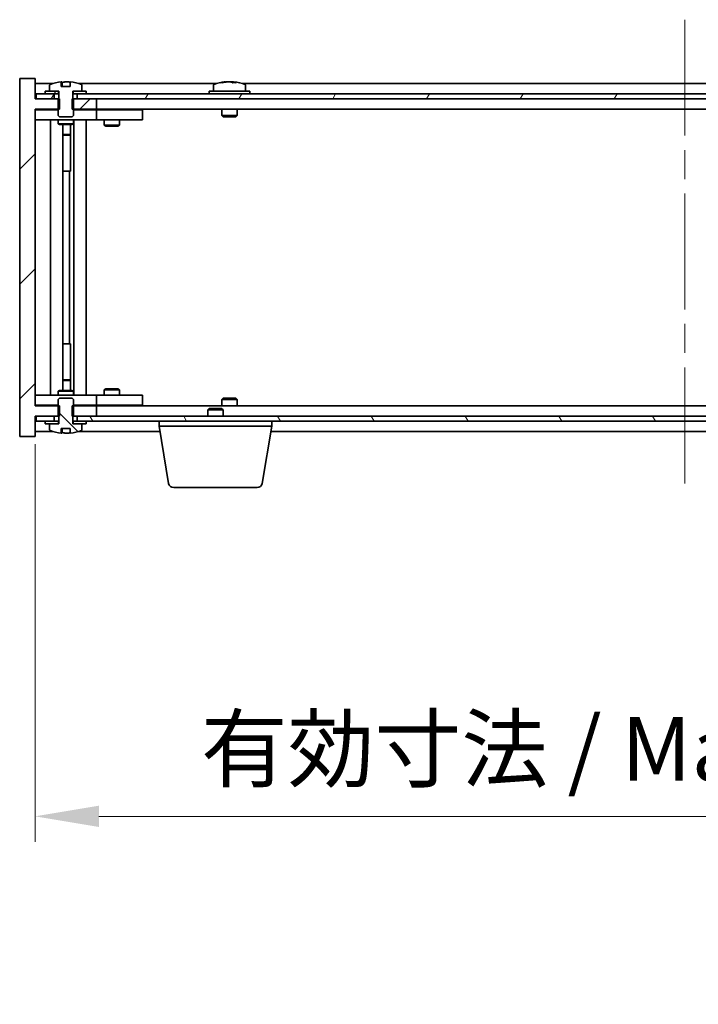
# Model space of a CAD drawing. Units: millimetres. Extents: x 58 to 7938, y 32 to 1437.
# Drawn here: x 3162 to 3295, y 982 to 1175 of the extents above; entities that cross this region are included whole.
import ezdxf

# ---------------------------------------------------------------- set-up
doc = ezdxf.new("R2010")
doc.units = ezdxf.units.MM
doc.header["$LTSCALE"] = 4
doc.linetypes.add('CHAIN', pattern=[0.3543, 0.2362, -0.0295, 0.0591, -0.0295])
doc.layers.get('Defpoints').update_dxf_attribs({"lineweight": 25})
for name, color, linetype, lineweight in [('Centerline (ISO)', 131, 'Continuous', 18), ('Dimension (ISO)', 7, 'Continuous', 18), ('Dimension (ISO) @ 1', 7, 'Continuous', 18), ('Hatch (ISO)', 1, 'Continuous', 18), ('Visible (ISO)', 7, 'Continuous', 35)]:
    doc.layers.add(name, color=color, linetype=linetype, lineweight=lineweight)
doc.styles.add('Note Text (TK)', font='txt')
doc.dimstyles.new('Default - Method 1b (TK)', dxfattribs={"dimscale": 4, "dimtxt": 2.5, "dimasz": 2.5, "dimexe": 1, "dimexo": 1.5, "dimgap": 1, "dimtad": 1, "dimtoh": 1, "dimrnd": 1e-08, "dimdsep": 46, "dimtxsty": 'Note Text (TK)', "dimcen": 0.09, "dimdle": 5, "dimclrd": 100, "dimclre": 100, "dimclrt": 7, "dimadec": 1, "dimazin": 1, "dimtfac": 1, "dimtmove": 0, "dimatfit": 3, "dimfxl": 1, "dimtolj": 1, "dimlwd": -1, "dimlwe": -1, "dimarcsym": 0})
pattern_1 = [(45, (1559.5, -8), (-11.22532, 11.22532), [])]
pattern_2 = [(60, (1559.5, -8), (-13.74815, 7.9375), [])]
pattern_3 = [(120.0002, (1559.5, -8), (-13.74813, -7.93754), [])]

# ---------------------------------------------------------------- blocks, each defined once
blk = doc.blocks.new('*D36')
at = {"layer": 'Defpoints', "color": 0}
for p in [(3165.24, 1099.48), (3419.24, 1099.48), (3419.24, 1019.2)]:
    blk.add_point(p, dxfattribs=at)
at = {"layer": 'Dimension (ISO)', "color": 100}
for p, q in [((3165.24, 1091.98), (3165.24, 1014.2)), ((3419.24, 1091.98), (3419.24, 1014.2)), ((3177.74, 1019.2), (3406.74, 1019.2))]:
    blk.add_line(p, q, dxfattribs=at)
for points in [[(3177.74, 1021.29), (3177.74, 1017.12), (3165.24, 1019.2)], [(3406.74, 1021.29), (3406.74, 1017.12), (3419.24, 1019.2)]]:
    blk.add_solid(points, dxfattribs=at)
at = {"layer": 'Dimension (ISO)', "color": 7, "insert": (3197.66, 1032.4), "char_height": 12.5, "attachment_point": 4, "style": 'Note Text (TK)'}
blk.add_mtext('\\A1;\\fＭＳ Ｐゴシック|b0|i0;\\H12.4365;有効寸法 / Max dim. 254', dxfattribs=at)

msp = doc.modelspace()

# ---------------------------------------------------------------- hatches: boundary and pattern name
at = {"layer": 'Hatch (ISO)'}
h = msp.add_hatch(dxfattribs=at)
h.set_pattern_fill('ANSI31', color=256, scale=127, style=0)
h.set_pattern_definition(pattern_1)
h.paths.add_polyline_path([(3172.4742, 1159.4781), (3172.4742, 1157.4781), (3172.7447, 1157.4781), (3177.2447, 1157.4781), (3177.2447, 1159.4781), (3173.4947, 1159.4781), (3172.6197, 1159.4781)])
h.paths.add_polyline_path([(3172.4742, 1099.4781), (3172.4742, 1097.4781), (3172.6197, 1097.4781), (3173.4947, 1097.4781), (3177.2447, 1097.4781), (3177.2447, 1099.4781), (3172.7447, 1099.4781)])
h.paths.add_polyline_path([(3165.2447, 1163.4781), (3162.2447, 1163.4781), (3162.2447, 1093.4781), (3165.2447, 1093.4781), (3165.2447, 1097.4781), (3165.4947, 1097.4781), (3168.9947, 1097.4781), (3169.8697, 1097.4781), (3170.0152, 1097.4781), (3170.0152, 1099.4781), (3169.7447, 1099.4781), (3165.2447, 1099.4781), (3165.2447, 1157.4781), (3169.7447, 1157.4781), (3170.0152, 1157.4781), (3170.0152, 1159.4781), (3169.8697, 1159.4781), (3168.9947, 1159.4781), (3165.4947, 1159.4781), (3165.2447, 1159.4781)])
h = msp.add_hatch(dxfattribs=at)
h.set_pattern_fill('ANSI31', color=256, scale=127, angle=14.999978, style=0)
h.set_pattern_definition(pattern_2)
h.paths.add_polyline_path([(3175.2447, 1160.4781), (3175.2447, 1160.9781), (3174.3947, 1160.9781), (3172.6697, 1160.9781), (3172.6697, 1160.4781), (3173.4947, 1160.4781)])
h.paths.add_polyline_path([(3167.2447, 1160.9781), (3167.2447, 1160.4781), (3168.9947, 1160.4781), (3169.8197, 1160.4781), (3169.8197, 1160.9781), (3168.0947, 1160.9781)])
h = msp.add_hatch(dxfattribs=at)
h.set_pattern_fill('ANSI31', color=256, scale=127, angle=75.000175, style=0)
h.set_pattern_definition(pattern_3)
edge = h.paths.add_edge_path()
edge.add_line((3172.1196, 1161.9281), (3170.3697, 1161.9281))
edge.add_line((3170.3697, 1161.9281), (3170.3697, 1162.831))
edge.add_ellipse((3171.2447, 1154.7279), major_axis=(-0.875, 8.1031), ratio=1, start_angle=0, end_angle=15.870569)
edge.add_ellipse((3168.2427, 1162.1457), major_axis=(-0.0555, 0.1372), ratio=1, start_angle=0, end_angle=67.966668)
edge.add_line((3168.0947, 1162.1457), (3168.0947, 1160.9781))
edge.add_line((3168.0947, 1160.9781), (3169.8197, 1160.9781))
edge.add_line((3169.8197, 1160.9781), (3169.8697, 1160.9781))
edge.add_line((3169.8697, 1160.9781), (3169.8697, 1159.4781))
edge.add_line((3169.8697, 1159.4781), (3169.7447, 1159.4781))
edge.add_line((3169.7447, 1159.4781), (3169.7447, 1157.4781))
edge.add_line((3169.7447, 1157.4781), (3169.7447, 1156.2281))
edge.add_line((3169.7447, 1156.2281), (3169.9947, 1155.9781))
edge.add_line((3169.9947, 1155.9781), (3172.4947, 1155.9781))
edge.add_line((3172.4947, 1155.9781), (3172.7447, 1156.2281))
edge.add_line((3172.7447, 1156.2281), (3172.7447, 1157.4781))
edge.add_line((3172.7447, 1157.4781), (3172.7447, 1159.4781))
edge.add_line((3172.7447, 1159.4781), (3172.6197, 1159.4781))
edge.add_line((3172.6197, 1159.4781), (3172.6197, 1160.9781))
edge.add_line((3172.6197, 1160.9781), (3172.6697, 1160.9781))
edge.add_line((3172.6697, 1160.9781), (3174.3947, 1160.9781))
edge.add_line((3174.3947, 1160.9781), (3174.3947, 1162.1457))
edge.add_ellipse((3174.2467, 1162.1457), major_axis=(0.148, 0), ratio=1, start_angle=0, end_angle=67.966668)
edge.add_ellipse((3171.2447, 1154.7279), major_axis=(3.0575, 7.555), ratio=1, start_angle=0, end_angle=15.870569)
edge.add_line((3172.1196, 1162.831), (3172.1196, 1161.9281))
h = msp.add_hatch(dxfattribs=at)
h.set_pattern_fill('ANSI31', color=256, scale=127, angle=14.999978, style=0)
h.set_pattern_definition(pattern_2)
h.paths.add_polyline_path([(3418.9947, 1160.4781), (3417.2447, 1160.4781), (3415.4947, 1160.4781), (3415.4947, 1159.4781), (3418.9947, 1159.4781)])
h.paths.add_polyline_path([(3410.9947, 1160.4781), (3409.2447, 1160.4781), (3175.2447, 1160.4781), (3173.4947, 1160.4781), (3173.4947, 1159.4781), (3177.2447, 1159.4781), (3407.2447, 1159.4781), (3410.9947, 1159.4781)])
h.paths.add_polyline_path([(3168.9947, 1160.4781), (3167.2447, 1160.4781), (3165.4947, 1160.4781), (3165.4947, 1159.4781), (3168.9947, 1159.4781)])
h = msp.add_hatch(dxfattribs=at)
h.set_pattern_fill('ANSI31', color=256, scale=127, angle=90.00021, style=0)
h.set_pattern_definition([(135.0002, (1559.5, -8), (-11.22528, -11.22536), [])])
edge = h.paths.add_edge_path()
edge.add_line((3170.3697, 1095.0281), (3172.1196, 1095.0281))
edge.add_line((3172.1196, 1095.0281), (3172.1196, 1094.1252))
edge.add_ellipse((3171.2447, 1102.2284), major_axis=(0.875, -8.1031), ratio=1, start_angle=0, end_angle=15.870569)
edge.add_ellipse((3174.2467, 1094.8106), major_axis=(0.0555, -0.1372), ratio=1, start_angle=0, end_angle=67.966668)
edge.add_line((3174.3947, 1094.8106), (3174.3947, 1095.9781))
edge.add_line((3174.3947, 1095.9781), (3172.6697, 1095.9781))
edge.add_line((3172.6697, 1095.9781), (3172.6197, 1095.9781))
edge.add_line((3172.6197, 1095.9781), (3172.6197, 1097.4781))
edge.add_line((3172.6197, 1097.4781), (3172.7447, 1097.4781))
edge.add_line((3172.7447, 1097.4781), (3172.7447, 1099.4781))
edge.add_line((3172.7447, 1099.4781), (3172.7447, 1100.7281))
edge.add_line((3172.7447, 1100.7281), (3172.4947, 1100.9781))
edge.add_line((3172.4947, 1100.9781), (3169.9947, 1100.9781))
edge.add_line((3169.9947, 1100.9781), (3169.7447, 1100.7281))
edge.add_line((3169.7447, 1100.7281), (3169.7447, 1099.4781))
edge.add_line((3169.7447, 1099.4781), (3169.7447, 1097.4781))
edge.add_line((3169.7447, 1097.4781), (3169.8697, 1097.4781))
edge.add_line((3169.8697, 1097.4781), (3169.8697, 1095.9781))
edge.add_line((3169.8697, 1095.9781), (3169.8197, 1095.9781))
edge.add_line((3169.8197, 1095.9781), (3168.0947, 1095.9781))
edge.add_line((3168.0947, 1095.9781), (3168.0947, 1094.8106))
edge.add_ellipse((3168.2427, 1094.8106), major_axis=(-0.148, 0), ratio=1, start_angle=0, end_angle=67.966668)
edge.add_ellipse((3171.2447, 1102.2284), major_axis=(-3.0575, -7.555), ratio=1, start_angle=0, end_angle=15.870569)
edge.add_line((3170.3697, 1094.1252), (3170.3697, 1095.0281))
h = msp.add_hatch(dxfattribs=at)
h.set_pattern_fill('ANSI31', color=256, scale=127, angle=75.000175, style=0)
h.set_pattern_definition(pattern_3)
h.paths.add_polyline_path([(3173.4947, 1097.4781), (3173.4947, 1096.4781), (3175.2447, 1096.4781), (3409.2447, 1096.4781), (3410.9947, 1096.4781), (3410.9947, 1097.4781), (3407.2447, 1097.4781), (3177.2447, 1097.4781)])
h.paths.add_polyline_path([(3418.9947, 1096.4781), (3418.9947, 1097.4781), (3415.4947, 1097.4781), (3415.4947, 1096.4781), (3417.2447, 1096.4781)])
h.paths.add_polyline_path([(3165.4947, 1097.4781), (3165.4947, 1096.4781), (3167.2447, 1096.4781), (3168.9947, 1096.4781), (3168.9947, 1097.4781)])
h = msp.add_hatch(dxfattribs=at)
h.set_pattern_fill('ANSI31', color=256, scale=127, style=0)
h.set_pattern_definition(pattern_1)
h.paths.add_polyline_path([(3167.2447, 1096.4781), (3167.2447, 1095.9781), (3168.0947, 1095.9781), (3169.8197, 1095.9781), (3169.8197, 1096.4781), (3168.9947, 1096.4781)])
h.paths.add_polyline_path([(3175.2447, 1095.9781), (3175.2447, 1096.4781), (3173.4947, 1096.4781), (3172.6697, 1096.4781), (3172.6697, 1095.9781), (3174.3947, 1095.9781)])

# ---------------------------------------------------------------- linework, layer by layer
at = {"layer": 'Centerline (ISO)', "linetype": 'CHAIN', "ltscale": 23.990969}
msp.add_line((3292.2447, 1174.9781), (3292.2447, 1081.9781), dxfattribs=at)
at = {"layer": 'Visible (ISO)'}
for p, q in [((3165.2447, 1163.4781), (3162.2447, 1163.4781)), ((3162.2447, 1163.4781), (3162.2447, 1093.4781)), ((3165.2447, 1159.4781), (3165.2447, 1163.4781)), ((3168.7227, 1162.4781), (3165.2447, 1162.4781)), ((3167.2447, 1160.9781), (3167.2447, 1160.4781)), ((3169.8197, 1160.9781), (3167.2447, 1160.9781)), ((3168.0947, 1162.1457), (3168.0947, 1160.9781)), ((3168.0947, 1160.9781), (3169.8697, 1160.9781)), ((3169.8197, 1160.4781), (3169.8197, 1160.9781)), ((3169.8697, 1160.9781), (3169.8697, 1159.4781)), ((3170.3697, 1161.9281), (3170.3697, 1162.831)), ((3172.1196, 1161.9281), (3170.3697, 1161.9281)), ((3170.4519, 1161.9281), (3170.4519, 1162.8324)), ((3170.5618, 1161.9281), (3170.5618, 1162.6568)), ((3172.1196, 1162.831), (3172.1196, 1161.9281)), ((3172.6197, 1159.4781), (3172.6197, 1160.9781)), ((3172.6197, 1160.9781), (3174.3947, 1160.9781)), ((3175.2447, 1160.9781), (3172.6697, 1160.9781)), ((3172.6697, 1160.9781), (3172.6697, 1160.4781)), ((3200.7227, 1162.4781), (3173.7666, 1162.4781)), ((3174.3947, 1160.9781), (3174.3947, 1162.1457)), ((3175.2447, 1160.4781), (3175.2447, 1160.9781)), ((3207.2447, 1160.9781), (3199.2447, 1160.9781)), ((3199.2447, 1160.9781), (3199.2447, 1160.4781)), ((3200.0947, 1162.1457), (3200.0947, 1160.9781)), ((3202.4519, 1162.7843), (3202.4519, 1162.8324)), ((3204.0374, 1162.6618), (3204.0374, 1162.8324)), ((3378.7227, 1162.4781), (3205.7666, 1162.4781)), ((3206.3947, 1162.1457), (3206.3947, 1160.9781)), ((3207.2447, 1160.9781), (3207.2447, 1160.4781)), ((3170.0152, 1159.4781), (3165.2447, 1159.4781)), ((3168.9947, 1160.4781), (3165.4947, 1160.4781)), ((3165.4947, 1160.4781), (3165.4947, 1159.4781)), ((3165.4947, 1159.4781), (3168.9947, 1159.4781)), ((3167.2447, 1160.4781), (3169.8197, 1160.4781)), ((3168.9947, 1159.4781), (3168.9947, 1160.4781)), ((3169.8697, 1159.4781), (3169.7447, 1159.4781)), ((3169.7447, 1159.4781), (3169.7447, 1156.2281)), ((3169.8697, 1160.4781), (3169.8197, 1160.4781)), ((3170.0152, 1157.4781), (3170.0152, 1159.4781)), ((3172.4742, 1159.4781), (3172.4742, 1157.4781)), ((3177.2447, 1159.4781), (3172.4742, 1159.4781)), ((3172.6697, 1160.4781), (3172.6197, 1160.4781)), ((3172.7447, 1159.4781), (3172.6197, 1159.4781)), ((3172.6697, 1160.4781), (3175.2447, 1160.4781)), ((3172.7447, 1156.2281), (3172.7447, 1159.4781)), ((3410.9947, 1160.4781), (3173.4947, 1160.4781)), ((3173.4947, 1160.4781), (3173.4947, 1159.4781)), ((3173.4947, 1159.4781), (3410.9947, 1159.4781)), ((3177.2447, 1157.4781), (3177.2447, 1159.4781)), ((3165.2447, 1099.4781), (3165.2447, 1157.4781)), ((3165.2447, 1157.4781), (3170.0152, 1157.4781)), ((3165.2447, 1157.3781), (3166.2447, 1157.3781)), ((3169.7447, 1157.3781), (3166.2447, 1157.3781)), ((3172.4742, 1157.4781), (3177.2447, 1157.4781)), ((3176.2447, 1157.3781), (3172.7447, 1157.3781)), ((3176.2447, 1157.3781), (3177.2447, 1157.3781)), ((3407.2447, 1157.4781), (3177.2447, 1157.4781)), ((3178.2447, 1157.3781), (3177.2447, 1157.3781)), ((3177.2447, 1155.3781), (3177.2447, 1157.3781)), ((3185.2447, 1157.3781), (3178.2447, 1157.3781)), ((3178.898, 1157.4781), (3178.898, 1157.3781)), ((3181.5913, 1157.4781), (3181.5913, 1157.3781)), ((3185.2447, 1157.3781), (3186.2447, 1157.3781)), ((3186.2447, 1155.3781), (3186.2447, 1157.3781)), ((3201.7447, 1157.4781), (3201.7447, 1156.2281)), ((3204.7447, 1157.4781), (3204.7447, 1156.2281)), ((3166.2447, 1155.3781), (3165.2447, 1155.3781)), ((3166.2447, 1155.3781), (3176.2447, 1155.3781)), ((3168.2447, 1101.5781), (3168.2447, 1155.3781)), ((3169.7447, 1156.2281), (3169.9947, 1155.9781)), ((3169.7447, 1155.3781), (3169.7447, 1154.6281)), ((3169.9947, 1155.9781), (3172.4947, 1155.9781)), ((3172.4947, 1155.9781), (3172.7447, 1156.2281)), ((3172.7447, 1155.3781), (3172.7447, 1154.6281)), ((3172.7947, 1101.5781), (3172.7947, 1155.3781)), ((3175.2447, 1155.3781), (3175.2447, 1101.5781)), ((3177.2447, 1155.3781), (3176.2447, 1155.3781)), ((3177.2447, 1155.3781), (3178.2447, 1155.3781)), ((3178.2447, 1155.3781), (3185.2447, 1155.3781)), ((3178.7447, 1155.3781), (3178.7447, 1154.3281)), ((3181.7447, 1155.3781), (3181.7447, 1154.3281)), ((3186.2447, 1155.3781), (3185.2447, 1155.3781)), ((3204.7447, 1156.2281), (3201.7447, 1156.2281)), ((3201.9947, 1155.9781), (3201.7447, 1156.2281)), ((3201.9947, 1155.9781), (3204.4947, 1155.9781)), ((3204.4947, 1155.9781), (3204.7447, 1156.2281)), ((3169.7447, 1154.6281), (3172.7447, 1154.6281)), ((3170.0514, 1154.4748), (3169.7447, 1154.6281)), ((3172.4379, 1154.4748), (3170.0514, 1154.4748)), ((3170.6947, 1102.4815), (3170.6947, 1154.4748)), ((3172.1947, 1154.4748), (3172.1947, 1152.5281)), ((3172.1947, 1154.4748), (3172.1947, 1145.3781)), ((3172.4379, 1154.4748), (3172.7447, 1154.6281)), ((3178.7447, 1154.3281), (3181.7447, 1154.3281)), ((3179.0514, 1154.1748), (3178.7447, 1154.3281)), ((3181.4379, 1154.1748), (3179.0514, 1154.1748)), ((3181.4379, 1154.1748), (3181.7447, 1154.3281)), ((3170.6947, 1152.5281), (3172.1947, 1152.5281)), ((3171.8879, 1152.3748), (3170.6947, 1152.3748)), ((3171.8879, 1152.3748), (3172.1947, 1152.5281)), ((3171.9947, 1145.3781), (3170.6947, 1145.3781)), ((3171.9947, 1111.5781), (3171.9947, 1145.3781)), ((3172.1947, 1145.3781), (3171.9947, 1145.3781)), ((3170.6947, 1111.5781), (3171.9947, 1111.5781)), ((3171.9947, 1111.5781), (3172.1947, 1111.5781)), ((3172.1947, 1111.5781), (3172.1947, 1102.4815)), ((3170.6947, 1104.5815), (3171.8879, 1104.5815)), ((3172.1947, 1104.4281), (3170.6947, 1104.4281)), ((3171.8879, 1104.5815), (3172.1947, 1104.4281)), ((3172.1947, 1102.4815), (3172.1947, 1104.4281)), ((3165.2447, 1101.5781), (3166.2447, 1101.5781)), ((3176.2447, 1101.5781), (3166.2447, 1101.5781)), ((3170.0514, 1102.4815), (3169.7447, 1102.3281)), ((3172.7447, 1102.3281), (3169.7447, 1102.3281)), ((3169.7447, 1101.5781), (3169.7447, 1102.3281)), ((3170.0514, 1102.4815), (3172.4379, 1102.4815)), ((3172.4379, 1102.4815), (3172.7447, 1102.3281)), ((3172.7447, 1101.5781), (3172.7447, 1102.3281)), ((3176.2447, 1101.5781), (3177.2447, 1101.5781)), ((3178.2447, 1101.5781), (3177.2447, 1101.5781)), ((3177.2447, 1099.5781), (3177.2447, 1101.5781)), ((3185.2447, 1101.5781), (3178.2447, 1101.5781)), ((3179.0514, 1102.7815), (3178.7447, 1102.6281)), ((3181.7447, 1102.6281), (3178.7447, 1102.6281)), ((3178.7447, 1101.5781), (3178.7447, 1102.6281)), ((3179.0514, 1102.7815), (3181.4379, 1102.7815)), ((3181.4379, 1102.7815), (3181.7447, 1102.6281)), ((3181.7447, 1101.5781), (3181.7447, 1102.6281)), ((3185.2447, 1101.5781), (3186.2447, 1101.5781)), ((3186.2447, 1099.5781), (3186.2447, 1101.5781)), ((3166.2447, 1099.5781), (3165.2447, 1099.5781)), ((3170.0152, 1099.4781), (3165.2447, 1099.4781)), ((3166.2447, 1099.5781), (3169.7447, 1099.5781)), ((3169.9947, 1100.9781), (3169.7447, 1100.7281)), ((3169.7447, 1100.7281), (3169.7447, 1097.4781)), ((3172.4947, 1100.9781), (3169.9947, 1100.9781)), ((3170.0152, 1097.4781), (3170.0152, 1099.4781)), ((3172.4742, 1099.4781), (3172.4742, 1097.4781)), ((3177.2447, 1099.4781), (3172.4742, 1099.4781)), ((3172.7447, 1100.7281), (3172.4947, 1100.9781)), ((3172.7447, 1097.4781), (3172.7447, 1100.7281)), ((3172.7447, 1099.5781), (3176.2447, 1099.5781)), ((3177.2447, 1099.5781), (3176.2447, 1099.5781)), ((3177.2447, 1099.5781), (3178.2447, 1099.5781)), ((3177.2447, 1097.4781), (3177.2447, 1099.4781)), ((3177.2447, 1099.4781), (3407.2447, 1099.4781)), ((3178.2447, 1099.5781), (3185.2447, 1099.5781)), ((3178.898, 1099.4781), (3178.898, 1099.5781)), ((3181.5913, 1099.4781), (3181.5913, 1099.5781)), ((3186.2447, 1099.5781), (3185.2447, 1099.5781)), ((3201.9947, 1100.9781), (3201.7447, 1100.7281)), ((3201.7447, 1100.7281), (3204.7447, 1100.7281)), ((3201.7447, 1099.4781), (3201.7447, 1100.7281)), ((3204.4947, 1100.9781), (3201.9947, 1100.9781)), ((3204.4947, 1100.9781), (3204.7447, 1100.7281)), ((3204.7447, 1099.4781), (3204.7447, 1100.7281)), ((3165.2447, 1093.4781), (3165.2447, 1097.4781)), ((3165.2447, 1097.4781), (3170.0152, 1097.4781)), ((3165.4947, 1097.4781), (3165.4947, 1096.4781)), ((3168.9947, 1097.4781), (3165.4947, 1097.4781)), ((3168.9947, 1096.4781), (3168.9947, 1097.4781)), ((3169.7447, 1097.4781), (3169.8697, 1097.4781)), ((3169.8697, 1097.4781), (3169.8697, 1095.9781)), ((3172.4742, 1097.4781), (3177.2447, 1097.4781)), ((3172.6197, 1095.9781), (3172.6197, 1097.4781)), ((3172.6197, 1097.4781), (3172.7447, 1097.4781)), ((3173.4947, 1097.4781), (3173.4947, 1096.4781)), ((3410.9947, 1097.4781), (3173.4947, 1097.4781)), ((3199.3014, 1098.9781), (3198.9947, 1098.6713)), ((3201.9947, 1098.6713), (3198.9947, 1098.6713)), ((3198.9947, 1097.4781), (3198.9947, 1098.6713)), ((3199.3014, 1098.9781), (3201.6879, 1098.9781)), ((3201.6879, 1098.9781), (3201.9947, 1098.6713)), ((3201.9947, 1097.4781), (3201.9947, 1098.6713)), ((3165.4947, 1096.4781), (3168.9947, 1096.4781)), ((3167.2447, 1096.4781), (3167.2447, 1095.9781)), ((3169.8197, 1096.4781), (3167.2447, 1096.4781)), ((3167.2447, 1095.9781), (3169.8197, 1095.9781)), ((3169.8697, 1095.9781), (3168.0947, 1095.9781)), ((3168.0947, 1095.9781), (3168.0947, 1094.8106)), ((3169.8197, 1095.9781), (3169.8197, 1096.4781)), ((3169.8197, 1096.4781), (3169.8697, 1096.4781)), ((3172.6197, 1096.4781), (3172.6697, 1096.4781)), ((3174.3947, 1095.9781), (3172.6197, 1095.9781)), ((3175.2447, 1096.4781), (3172.6697, 1096.4781)), ((3172.6697, 1096.4781), (3172.6697, 1095.9781)), ((3172.6697, 1095.9781), (3175.2447, 1095.9781)), ((3173.4947, 1096.4781), (3410.9947, 1096.4781)), ((3174.3947, 1094.8106), (3174.3947, 1095.9781)), ((3175.2447, 1095.9781), (3175.2447, 1096.4781)), ((3189.4947, 1095.4781), (3189.4947, 1096.4781)), ((3211.4947, 1095.4781), (3211.4947, 1096.4781)), ((3165.2447, 1094.4781), (3168.7227, 1094.4781)), ((3170.3697, 1095.0281), (3172.1196, 1095.0281)), ((3170.3697, 1094.1252), (3170.3697, 1095.0281)), ((3170.4519, 1095.0281), (3170.4519, 1094.1239)), ((3170.5618, 1095.0281), (3170.5618, 1094.2995)), ((3172.1196, 1095.0281), (3172.1196, 1094.1252)), ((3173.7666, 1094.4781), (3189.6613, 1094.4781)), ((3211.4947, 1095.4781), (3189.4947, 1095.4781)), ((3191.3554, 1084.3137), (3189.4947, 1095.4781)), ((3209.6339, 1084.3137), (3211.4947, 1095.4781)), ((3211.328, 1094.4781), (3373.1613, 1094.4781)), ((3162.2447, 1093.4781), (3165.2447, 1093.4781)), ((3208.6475, 1083.4781), (3192.3418, 1083.4781))]:
    msp.add_line(p, q, dxfattribs=at)
for centre, radius, start, end in [((3168.2427, 1162.1457), 0.148, 112.033332, 180), ((3171.2447, 1154.7279), 8.1502, 96.162764, 112.033332), ((3171.2447, 1154.7279), 8.1502, 67.966668, 83.837236), ((3174.2467, 1162.1457), 0.148, 0, 67.966668), ((3200.2427, 1162.1457), 0.148, 112.033332, 180), ((3203.2447, 1154.7279), 8.1502, 96.162764, 112.033332), ((3203.2447, 1154.7279), 8.1502, 67.966668, 83.837236), ((3206.2467, 1162.1457), 0.148, 0, 67.966668), ((3168.2427, 1094.8106), 0.148, 180, 247.966668), ((3171.2447, 1102.2284), 8.1502, 247.966668, 263.837236), ((3171.2447, 1102.2284), 8.1502, 276.162764, 292.033332), ((3174.2467, 1094.8106), 0.148, 292.033332, 0), ((3192.3418, 1084.4781), 1, 189.462322, 270), ((3208.6475, 1084.4781), 1, 270, 350.537678)]:
    msp.add_arc(centre, radius, start, end, dxfattribs=at)
for centre, major_axis, ratio, start_param, end_param in [((3170.2499, 1154.7279), (0, 7.9375), 0.84312429, 6.23655411, 6.25299013), ((3171.5566, 1154.7279), (0, 8.1418), 0.53771873, 0.13675912, 0.22922414), ((3171.0457, 1154.7279), (0, 8.1418), 0.84312429, 6.12609769, 6.14642619), ((3203.0457, 1154.7279), (0, 8.1418), 0.84312429, 0.13675912, 0.22922414), ((3201.6849, 1154.7279), (0, 7.9375), 0.53771873, 6.23655411, 6.3298165), ((3203.4436, 1154.7279), (0, 8.1418), 0.84312429, 0.13675912, 0.22922414), ((3202.9327, 1154.7279), (0, 8.1418), 0.53771873, 6.05396117, 6.14642619), ((3204.2394, 1154.7279), (0, 7.9375), 0.84312429, 6.23655411, 6.3298165), ((3203.0457, 1154.7279), (0, 8.1418), 0.84312429, 6.13821265, 6.14642619), ((3203.5566, 1154.7279), (0, 8.1418), 0.53771873, 6.05396117, 6.14642619), ((3170.2499, 1102.2284), (0, -7.9375), 0.84312429, 0.03019518, 0.04663119), ((3171.5566, 1102.2284), (0, -8.1418), 0.53771873, 6.05396117, 6.14642619), ((3171.0457, 1102.2284), (0, -8.1418), 0.84312429, 0.13675912, 0.15708761)]:
    msp.add_ellipse(centre, major_axis=major_axis, ratio=ratio, start_param=start_param, end_param=end_param, dxfattribs=at)
for points, knots in [([(3170.3697, 1162.831), (3170.3995, 1162.8343), (3170.4211, 1162.8358), (3170.4457, 1162.8358), (3170.4517, 1162.8347), (3170.4517, 1162.8324)], [0.1506608628, 0.1506608628, 0.1506608628, 0.1506608628, 0.1691683517, 0.1691683517, 0.18482489, 0.18482489, 0.18482489, 0.18482489]), ([(3170.9598, 1162.7937), (3171.0094, 1162.8064), (3171.0782, 1162.8175), (3171.2398, 1162.8322), (3171.3328, 1162.8358), (3171.5149, 1162.8358), (3171.616, 1162.8322), (3171.8103, 1162.8175), (3171.9037, 1162.8064), (3171.9816, 1162.7937)], [0, 0, 0, 0, 0.027984541, 0.027984541, 0.055969081, 0.055969081, 0.083953622, 0.083953622, 0.111938162, 0.111938162, 0.111938162, 0.111938162]), ([(3202.1098, 1162.7937), (3202.1878, 1162.8064), (3202.2613, 1162.8175), (3202.3746, 1162.8322), (3202.4143, 1162.8358), (3202.4457, 1162.8358), (3202.4517, 1162.8347), (3202.4517, 1162.8324)], [0.1131992707, 0.1131992707, 0.1131992707, 0.1131992707, 0.1411838112, 0.1411838112, 0.1691683517, 0.1691683517, 0.18482489, 0.18482489, 0.18482489, 0.18482489]), ([(3203.5296, 1162.7937), (3203.4799, 1162.8064), (3203.4112, 1162.8175), (3203.2495, 1162.8322), (3203.1565, 1162.8358), (3202.9744, 1162.8358), (3202.8733, 1162.8322), (3202.679, 1162.8175), (3202.5857, 1162.8064), (3202.5078, 1162.7937)], [0.225164225, 0.225164225, 0.225164225, 0.225164225, 0.253148765, 0.253148765, 0.281133306, 0.281133306, 0.309117846, 0.309117846, 0.337102387, 0.337102387, 0.337102387, 0.337102387]), ([(3203.2447, 1162.831), (3203.3026, 1162.8342), (3203.3636, 1162.8358), (3203.5149, 1162.8358), (3203.616, 1162.8322), (3203.8103, 1162.8175), (3203.9037, 1162.8064), (3203.9816, 1162.7937)], [0.0374615918, 0.0374615918, 0.0374615918, 0.0374615918, 0.0559690811, 0.0559690811, 0.0839536216, 0.0839536216, 0.1119381621, 0.1119381621, 0.1119381621, 0.1119381621]), ([(3204.1198, 1162.831), (3204.0901, 1162.8342), (3204.0682, 1162.8358), (3204.0347, 1162.8358), (3204.0315, 1162.8322), (3204.0661, 1162.8175), (3204.1038, 1162.8064), (3204.1535, 1162.7937)], [0.3758250874, 0.3758250874, 0.3758250874, 0.3758250874, 0.3943325766, 0.3943325766, 0.4223171172, 0.4223171172, 0.4503016577, 0.4503016577, 0.4503016577, 0.4503016577]), ([(3170.4517, 1094.1239), (3170.4517, 1094.1216), (3170.4457, 1094.1205), (3170.4211, 1094.1205), (3170.3995, 1094.122), (3170.3697, 1094.1252)], [0.0403125428, 0.0403125428, 0.0403125428, 0.0403125428, 0.0559690811, 0.0559690811, 0.07447657, 0.07447657, 0.07447657, 0.07447657]), ([(3171.9816, 1094.1626), (3171.9037, 1094.1499), (3171.8103, 1094.1388), (3171.616, 1094.1241), (3171.5149, 1094.1205), (3171.3328, 1094.1205), (3171.2398, 1094.1241), (3171.0782, 1094.1388), (3171.0094, 1094.1499), (3170.9598, 1094.1626)], [0.113199271, 0.113199271, 0.113199271, 0.113199271, 0.141183811, 0.141183811, 0.169168352, 0.169168352, 0.197152892, 0.197152892, 0.225137433, 0.225137433, 0.225137433, 0.225137433])]:
    msp.add_open_spline(points, degree=3, knots=knots, dxfattribs=at)

# ---------------------------------------------------------------- dimensions: what is measured, and where the dimension line sits
at = {"layer": 'Dimension (ISO) @ 1', "color": 100}
dim = msp.add_linear_dim(base=(3419.2447, 1019.2027), p1=(3165.2447, 1099.4781), p2=(3419.2447, 1099.4781), text='\\fＭＳ Ｐゴシック|b0|i0;\\H12.4365;有効寸法 / Max dim. <>', dimstyle='Default - Method 1b (TK)', override={"dimscale": 1, "dimtxt": 12.5, "dimasz": 12.5, "dimexe": 5, "dimexo": 7.5, "dimgap": 5, "dimtoh": 0, "dimdec": 2, "dimcen": 0.45, "dimtol": 0, "dimlim": 0, "dimtp": 0, "dimtm": 0, "dimtdec": 2, "dimtix": 0, "dimtofl": 0, "dimtmove": 0, "dimatfit": 1}, dxfattribs=at)
dim.commit()
dim.dimension.update_dxf_attribs({"geometry": '*D36', "text_midpoint": (3292.2447, 1019.2027), "dimtype": 128})

doc.saveas('drawing.dxf')
